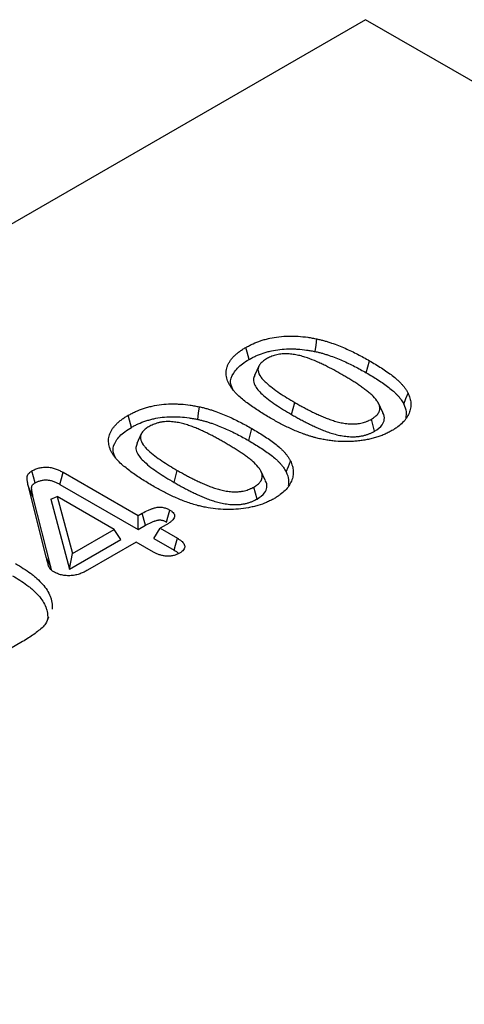
# Model space of a CAD drawing. Extents: x -1400 to 22500, y -1500 to 31200.
# Drawn here: x 6962 to 6983, y 16821 to 16868 of the extents above; entities that cross this region are included whole.
import ezdxf

# ---------------------------------------------------------------- set-up
doc = ezdxf.new("R2010")
doc.units = 0
doc.header["$LTSCALE"] = 100
doc.header["$MEASUREMENT"] = 0
doc.layers.add('DUENN-18', color=94, linetype='CONTINUOUS')

msp = doc.modelspace()

# ---------------------------------------------------------------- linework, layer by layer
at = {"layer": 'DUENN-18'}
for p, q in [((6978.591, 16868.271), (6724.032, 16721.318)), ((7112.941, 16790.712), (6978.591, 16868.271)), ((6973.455, 16851.597), (6973.244, 16851.14)), ((6978.624, 16851.276), (6978.778, 16851.855)), ((6975.033, 16849.267), (6975.188, 16849.846)), ((6979.415, 16849.366), (6979.206, 16849.82)), ((6979.025, 16848.464), (6978.871, 16849.043)), ((6972.967, 16848.01), (6973.121, 16848.59)), ((6967.798, 16848.332), (6967.587, 16847.874)), ((6964.04, 16846.485), (6967.648, 16844.401)), ((6969.376, 16846.002), (6969.531, 16846.58)), ((6973.758, 16846.1), (6973.549, 16846.555)), ((6963.23, 16842.407), (6962.384, 16845.747)), ((6962.6, 16845.275), (6962.384, 16845.747)), ((6963.887, 16845.904), (6967.648, 16843.733)), ((6973.368, 16845.198), (6973.214, 16845.778)), ((6963.447, 16841.935), (6962.6, 16845.275)), ((6963.441, 16845.192), (6963.759, 16845.32)), ((6963.759, 16845.32), (6964.495, 16842.581)), ((6966.499, 16843.738), (6963.759, 16845.32)), ((6963.441, 16845.192), (6964.345, 16841.827)), ((6967.648, 16844.401), (6967.849, 16844.517)), ((6967.648, 16843.733), (6967.648, 16844.401)), ((6967.648, 16843.733), (6968.001, 16843.937)), ((6968.993, 16843.953), (6968.709, 16843.789)), ((6964.495, 16842.581), (6966.499, 16843.738)), ((6966.808, 16843.248), (6966.499, 16843.738)), ((6968.4, 16843.299), (6968.709, 16843.789)), ((6968.709, 16843.789), (6969.536, 16843.312)), ((6964.345, 16841.827), (6966.808, 16843.248)), ((6967.56, 16843.126), (6965.22, 16841.775)), ((6968.387, 16842.648), (6967.56, 16843.126)), ((6968.4, 16843.299), (6969.379, 16842.734)), ((6963.447, 16841.935), (6963.23, 16842.407)), ((6964.345, 16841.827), (6964.495, 16842.581)), ((6963.48, 16841.791), (6963.447, 16841.935)), ((6962.012, 16838.29), (6960.214, 16837.252))]:
    msp.add_line(p, q, dxfattribs=at)
at = {"layer": 'DUENN-18', "flags": 128}
for points in [[(6976.174, 16852.297), (6976.212, 16852.601), (6976.25, 16852.905)], [(6972.984, 16851.916), (6972.938, 16852.09), (6972.892, 16852.264), (6972.83, 16852.495)], [(6980.428, 16849.768), (6980.533, 16850.03), (6980.639, 16850.292)], [(6970.517, 16849.031), (6970.555, 16849.335), (6970.593, 16849.64)], [(6967.327, 16848.65), (6967.281, 16848.824), (6967.235, 16848.998), (6967.173, 16849.23)], [(6974.771, 16846.502), (6974.876, 16846.764), (6974.982, 16847.026)], [(6962.686, 16845.971), (6962.608, 16846.26), (6962.53, 16846.549)], [(6963.887, 16845.904), (6963.963, 16846.195), (6964.04, 16846.485)], [(6968.001, 16843.937), (6967.939, 16844.173), (6967.849, 16844.517)], [(6969.021, 16844.087), (6969.084, 16844.323), (6969.176, 16844.666)], [(6969.379, 16842.734), (6969.445, 16842.976), (6969.536, 16843.312)]]:
    msp.add_lwpolyline(points, dxfattribs=at)
at = {"layer": 'DUENN-18'}
for points, knots in [([(6972.83, 16852.495), (6972.886, 16852.526), (6972.942, 16852.557), (6973.057, 16852.617), (6973.115, 16852.646), (6973.298, 16852.729), (6973.427, 16852.778), (6973.629, 16852.845), (6973.697, 16852.866), (6973.837, 16852.904), (6973.908, 16852.922), (6974.125, 16852.969), (6974.274, 16852.994), (6974.577, 16853.029), (6974.732, 16853.04), (6974.964, 16853.044), (6975.041, 16853.044), (6975.196, 16853.04), (6975.273, 16853.037), (6975.503, 16853.021), (6975.656, 16853.005), (6975.881, 16852.973), (6975.956, 16852.961), (6976.103, 16852.934), (6976.176, 16852.92), (6976.25, 16852.905)], [0, 0, 0, 0, 0.0625, 0.0625, 0.125, 0.125, 0.25, 0.25, 0.3125, 0.3125, 0.375, 0.375, 0.5, 0.5, 0.625, 0.625, 0.6875, 0.6875, 0.75, 0.75, 0.875, 0.875, 0.9375, 0.9375, 1, 1, 1, 1]), ([(6976.25, 16852.905), (6976.31, 16852.891), (6976.371, 16852.877), (6976.492, 16852.848), (6976.551, 16852.832), (6976.669, 16852.799), (6976.726, 16852.782), (6976.841, 16852.746), (6976.898, 16852.727), (6977.068, 16852.67), (6977.178, 16852.63), (6977.394, 16852.545), (6977.5, 16852.5), (6977.709, 16852.409), (6977.811, 16852.362), (6978.012, 16852.266), (6978.111, 16852.217), (6978.307, 16852.116), (6978.403, 16852.065), (6978.592, 16851.961), (6978.685, 16851.908), (6978.778, 16851.855)], [0, 0, 0, 0, 0.0625, 0.0625, 0.125, 0.125, 0.1875, 0.1875, 0.25, 0.25, 0.375, 0.375, 0.5, 0.5, 0.625, 0.625, 0.75, 0.75, 0.875, 0.875, 1, 1, 1, 1]), ([(6972.17, 16850.502), (6972.141, 16850.544), (6972.111, 16850.586), (6972.058, 16850.671), (6972.034, 16850.714), (6971.99, 16850.801), (6971.971, 16850.845), (6971.937, 16850.933), (6971.924, 16850.977), (6971.902, 16851.067), (6971.893, 16851.112), (6971.882, 16851.202), (6971.88, 16851.247), (6971.885, 16851.383), (6971.9, 16851.473), (6971.945, 16851.606), (6971.964, 16851.65), (6972.006, 16851.737), (6972.029, 16851.78), (6972.083, 16851.865), (6972.114, 16851.907), (6972.165, 16851.968), (6972.182, 16851.988), (6972.219, 16852.028), (6972.238, 16852.048), (6972.295, 16852.107), (6972.336, 16852.146), (6972.423, 16852.221), (6972.47, 16852.257), (6972.566, 16852.328), (6972.616, 16852.363), (6972.721, 16852.43), (6972.776, 16852.463), (6972.83, 16852.495)], [0, 0, 0, 0, 0.0625, 0.0625, 0.125, 0.125, 0.1875, 0.1875, 0.25, 0.25, 0.3125, 0.3125, 0.375, 0.375, 0.5, 0.5, 0.5625, 0.5625, 0.625, 0.625, 0.6875, 0.6875, 0.71875, 0.71875, 0.75, 0.75, 0.8125, 0.8125, 0.875, 0.875, 0.9375, 0.9375, 1, 1, 1, 1]), ([(6972.984, 16851.916), (6973.039, 16851.946), (6973.092, 16851.976), (6973.2, 16852.032), (6973.255, 16852.059), (6973.424, 16852.136), (6973.544, 16852.182), (6973.733, 16852.244), (6973.797, 16852.263), (6973.926, 16852.299), (6973.991, 16852.315), (6974.191, 16852.359), (6974.329, 16852.382), (6974.608, 16852.414), (6974.751, 16852.424), (6974.966, 16852.428), (6975.037, 16852.428), (6975.18, 16852.425), (6975.253, 16852.421), (6975.469, 16852.407), (6975.612, 16852.392), (6975.824, 16852.361), (6975.893, 16852.35), (6976.033, 16852.325), (6976.103, 16852.311), (6976.174, 16852.297)], [0.0011794, 0.0011794, 0.0011794, 0.0011794, 0.0625, 0.0625, 0.125, 0.125, 0.25, 0.25, 0.3125, 0.3125, 0.375, 0.375, 0.5, 0.5, 0.625, 0.625, 0.6875, 0.6875, 0.75, 0.75, 0.875, 0.875, 0.9375, 0.9375, 0.9984912, 0.9984912, 0.9984912, 0.9984912]), ([(6972.232, 16850.425), (6972.173, 16850.54), (6972.032, 16850.816), (6972.21, 16851.275), (6972.564, 16851.656), (6972.873, 16851.847), (6972.984, 16851.916)], [0, 0, 0, 0, 0.215839, 0.522115, 0.828284, 1, 1, 1, 1]), ([(6973.823, 16851.946), (6973.761, 16851.908), (6973.699, 16851.869), (6973.595, 16851.784), (6973.55, 16851.739), (6973.475, 16851.643), (6973.449, 16851.592), (6973.418, 16851.489), (6973.412, 16851.436), (6973.428, 16851.278), (6973.478, 16851.175), (6973.583, 16851.031), (6973.623, 16850.984), (6973.708, 16850.892), (6973.753, 16850.847), (6973.896, 16850.714), (6974.001, 16850.628), (6974.219, 16850.462), (6974.332, 16850.381), (6974.566, 16850.224), (6974.687, 16850.146), (6974.934, 16849.995), (6975.061, 16849.92), (6975.188, 16849.846)], [0, 0, 0, 0, 0.0625, 0.0625, 0.125, 0.125, 0.1875, 0.1875, 0.25, 0.25, 0.375, 0.375, 0.4375, 0.4375, 0.5, 0.5, 0.625, 0.625, 0.75, 0.75, 0.875, 0.875, 1, 1, 1, 1]), ([(6977.448, 16851.194), (6977.321, 16851.268), (6977.192, 16851.34), (6976.928, 16851.482), (6976.795, 16851.552), (6976.59, 16851.654), (6976.521, 16851.687), (6976.381, 16851.753), (6976.31, 16851.785), (6976.094, 16851.878), (6975.946, 16851.938), (6975.715, 16852.018), (6975.636, 16852.043), (6975.475, 16852.09), (6975.391, 16852.111), (6975.221, 16852.146), (6975.135, 16852.16), (6974.958, 16852.183), (6974.868, 16852.19), (6974.733, 16852.191), (6974.688, 16852.19), (6974.599, 16852.186), (6974.553, 16852.183), (6974.421, 16852.167), (6974.337, 16852.149), (6974.176, 16852.105), (6974.097, 16852.078), (6973.953, 16852.017), (6973.888, 16851.982), (6973.823, 16851.946)], [0, 0, 0, 0, 0.125, 0.125, 0.25, 0.25, 0.3125, 0.3125, 0.375, 0.375, 0.5, 0.5, 0.5625, 0.5625, 0.625, 0.625, 0.6875, 0.6875, 0.75, 0.75, 0.78125, 0.78125, 0.8125, 0.8125, 0.875, 0.875, 0.9375, 0.9375, 1, 1, 1, 1]), ([(6976.174, 16852.297), (6976.233, 16852.283), (6976.291, 16852.27), (6976.404, 16852.243), (6976.459, 16852.228), (6976.569, 16852.197), (6976.624, 16852.18), (6976.735, 16852.146), (6976.79, 16852.128), (6976.954, 16852.073), (6977.059, 16852.034), (6977.267, 16851.952), (6977.371, 16851.909), (6977.574, 16851.82), (6977.674, 16851.774), (6977.871, 16851.68), (6977.968, 16851.632), (6978.16, 16851.533), (6978.253, 16851.483), (6978.439, 16851.381), (6978.531, 16851.329), (6978.624, 16851.276)], [0.0017848, 0.0017848, 0.0017848, 0.0017848, 0.0625, 0.0625, 0.125, 0.125, 0.1875, 0.1875, 0.25, 0.25, 0.375, 0.375, 0.5, 0.5, 0.625, 0.625, 0.75, 0.75, 0.875, 0.875, 0.9994033, 0.9994033, 0.9994033, 0.9994033]), ([(6978.778, 16851.855), (6978.875, 16851.798), (6978.972, 16851.741), (6979.164, 16851.626), (6979.258, 16851.567), (6979.443, 16851.448), (6979.533, 16851.388), (6979.709, 16851.264), (6979.795, 16851.202), (6979.961, 16851.074), (6980.041, 16851.009), (6980.155, 16850.909), (6980.191, 16850.875), (6980.261, 16850.806), (6980.295, 16850.771), (6980.359, 16850.7), (6980.39, 16850.664), (6980.448, 16850.592), (6980.476, 16850.555), (6980.528, 16850.481), (6980.552, 16850.443), (6980.596, 16850.368), (6980.617, 16850.33), (6980.639, 16850.292)], [0, 0, 0, 0, 0.125, 0.125, 0.25, 0.25, 0.375, 0.375, 0.5, 0.5, 0.625, 0.625, 0.6875, 0.6875, 0.75, 0.75, 0.8125, 0.8125, 0.875, 0.875, 0.9375, 0.9375, 1, 1, 1, 1]), ([(6973.259, 16851.138), (6973.232, 16851.075), (6973.167, 16850.926), (6973.267, 16850.609), (6973.634, 16850.197), (6974.258, 16849.729), (6974.773, 16849.422), (6975.033, 16849.267)], [0, 0, 0, 0, 0.086662, 0.206568, 0.422564, 0.708992, 1, 1, 1, 1]), ([(6978.871, 16849.043), (6978.903, 16849.062), (6978.935, 16849.082), (6978.981, 16849.112), (6978.996, 16849.122), (6979.025, 16849.143), (6979.038, 16849.154), (6979.078, 16849.187), (6979.103, 16849.21), (6979.137, 16849.245), (6979.148, 16849.257), (6979.169, 16849.28), (6979.179, 16849.293), (6979.197, 16849.317), (6979.205, 16849.33), (6979.22, 16849.355), (6979.227, 16849.368), (6979.239, 16849.394), (6979.245, 16849.407), (6979.256, 16849.433), (6979.26, 16849.446), (6979.271, 16849.486), (6979.274, 16849.512), (6979.277, 16849.566), (6979.276, 16849.593), (6979.265, 16849.673), (6979.248, 16849.726), (6979.203, 16849.83), (6979.174, 16849.881), (6979.072, 16850.03), (6978.984, 16850.125), (6978.836, 16850.261), (6978.784, 16850.306), (6978.676, 16850.393), (6978.62, 16850.436), (6978.507, 16850.52), (6978.449, 16850.562), (6978.331, 16850.645), (6978.272, 16850.686), (6978.151, 16850.767), (6978.089, 16850.807), (6977.963, 16850.886), (6977.899, 16850.925), (6977.772, 16851.003), (6977.709, 16851.042), (6977.579, 16851.118), (6977.514, 16851.156), (6977.448, 16851.194)], [0, 0, 0, 0, 0.03125, 0.03125, 0.046875, 0.046875, 0.0625, 0.0625, 0.09375, 0.09375, 0.109375, 0.109375, 0.125, 0.125, 0.140625, 0.140625, 0.15625, 0.15625, 0.171875, 0.171875, 0.1875, 0.1875, 0.21875, 0.21875, 0.25, 0.25, 0.3125, 0.3125, 0.375, 0.375, 0.5, 0.5, 0.5625, 0.5625, 0.625, 0.625, 0.6875, 0.6875, 0.75, 0.75, 0.8125, 0.8125, 0.875, 0.875, 0.9375, 0.9375, 1, 1, 1, 1]), ([(6978.624, 16851.276), (6978.72, 16851.219), (6978.816, 16851.163), (6979.005, 16851.05), (6979.097, 16850.992), (6979.278, 16850.875), (6979.366, 16850.816), (6979.539, 16850.696), (6979.622, 16850.634), (6979.784, 16850.51), (6979.862, 16850.447), (6979.97, 16850.351), (6980.005, 16850.319), (6980.071, 16850.254), (6980.103, 16850.221), (6980.164, 16850.153), (6980.193, 16850.119), (6980.249, 16850.05), (6980.275, 16850.016), (6980.324, 16849.946), (6980.346, 16849.911), (6980.388, 16849.84), (6980.408, 16849.804), (6980.428, 16849.768)], [0.0005637, 0.0005637, 0.0005637, 0.0005637, 0.125, 0.125, 0.25, 0.25, 0.375, 0.375, 0.5, 0.5, 0.625, 0.625, 0.6875, 0.6875, 0.75, 0.75, 0.8125, 0.8125, 0.875, 0.875, 0.9375, 0.9375, 0.9974856, 0.9974856, 0.9974856, 0.9974856]), ([(6974.084, 16849.054), (6973.991, 16849.109), (6973.898, 16849.163), (6973.715, 16849.273), (6973.625, 16849.329), (6973.447, 16849.442), (6973.36, 16849.499), (6973.187, 16849.614), (6973.103, 16849.673), (6972.855, 16849.852), (6972.698, 16849.975), (6972.482, 16850.166), (6972.412, 16850.231), (6972.315, 16850.331), (6972.285, 16850.365), (6972.226, 16850.433), (6972.198, 16850.468), (6972.17, 16850.502)], [0, 0, 0, 0, 0.125, 0.125, 0.25, 0.25, 0.375, 0.375, 0.5, 0.5, 0.75, 0.75, 0.875, 0.875, 0.9375, 0.9375, 1, 1, 1, 1]), ([(6980.639, 16850.292), (6980.671, 16850.213), (6980.704, 16850.133), (6980.751, 16849.974), (6980.764, 16849.895), (6980.773, 16849.734), (6980.769, 16849.654), (6980.74, 16849.492), (6980.716, 16849.41), (6980.651, 16849.252), (6980.61, 16849.174), (6980.507, 16849.023), (6980.446, 16848.949), (6980.305, 16848.806), (6980.225, 16848.739), (6980.096, 16848.642), (6980.052, 16848.61), (6979.958, 16848.549), (6979.908, 16848.52), (6979.858, 16848.491)], [0, 0, 0, 0, 0.125, 0.125, 0.25, 0.25, 0.375, 0.375, 0.5, 0.5, 0.625, 0.625, 0.75, 0.75, 0.875, 0.875, 0.9375, 0.9375, 1, 1, 1, 1]), ([(6967.173, 16849.23), (6967.229, 16849.261), (6967.285, 16849.291), (6967.4, 16849.351), (6967.459, 16849.38), (6967.641, 16849.463), (6967.77, 16849.513), (6967.972, 16849.579), (6968.04, 16849.6), (6968.18, 16849.639), (6968.251, 16849.656), (6968.468, 16849.704), (6968.617, 16849.729), (6968.921, 16849.764), (6969.075, 16849.774), (6969.307, 16849.779), (6969.384, 16849.779), (6969.539, 16849.775), (6969.616, 16849.771), (6969.847, 16849.756), (6969.999, 16849.74), (6970.224, 16849.707), (6970.299, 16849.695), (6970.446, 16849.668), (6970.519, 16849.654), (6970.593, 16849.64)], [0, 0, 0, 0, 0.0625, 0.0625, 0.125, 0.125, 0.25, 0.25, 0.3125, 0.3125, 0.375, 0.375, 0.5, 0.5, 0.625, 0.625, 0.6875, 0.6875, 0.75, 0.75, 0.875, 0.875, 0.9375, 0.9375, 1, 1, 1, 1]), ([(6970.593, 16849.64), (6970.653, 16849.626), (6970.714, 16849.612), (6970.835, 16849.582), (6970.894, 16849.567), (6971.012, 16849.534), (6971.07, 16849.516), (6971.185, 16849.48), (6971.242, 16849.462), (6971.411, 16849.405), (6971.522, 16849.364), (6971.737, 16849.279), (6971.843, 16849.235), (6972.052, 16849.144), (6972.154, 16849.097), (6972.355, 16849), (6972.454, 16848.951), (6972.65, 16848.851), (6972.746, 16848.799), (6972.935, 16848.695), (6973.028, 16848.642), (6973.121, 16848.59)], [0, 0, 0, 0, 0.0625, 0.0625, 0.125, 0.125, 0.1875, 0.1875, 0.25, 0.25, 0.375, 0.375, 0.5, 0.5, 0.625, 0.625, 0.75, 0.75, 0.875, 0.875, 1, 1, 1, 1]), ([(6975.188, 16849.846), (6975.252, 16849.809), (6975.317, 16849.771), (6975.448, 16849.698), (6975.515, 16849.661), (6975.649, 16849.589), (6975.716, 16849.554), (6975.851, 16849.483), (6975.92, 16849.447), (6976.058, 16849.378), (6976.128, 16849.344), (6976.234, 16849.294), (6976.27, 16849.278), (6976.341, 16849.245), (6976.378, 16849.228), (6976.487, 16849.181), (6976.561, 16849.15), (6976.711, 16849.089), (6976.787, 16849.059), (6976.942, 16849.004), (6977.022, 16848.978), (6977.185, 16848.929), (6977.268, 16848.907), (6977.439, 16848.869), (6977.526, 16848.853), (6977.704, 16848.827), (6977.794, 16848.817), (6977.908, 16848.813), (6977.931, 16848.812), (6977.977, 16848.812), (6978, 16848.812), (6978.046, 16848.813), (6978.069, 16848.814), (6978.114, 16848.816), (6978.137, 16848.817), (6978.182, 16848.821), (6978.205, 16848.824), (6978.249, 16848.83), (6978.271, 16848.833), (6978.337, 16848.844), (6978.381, 16848.853), (6978.465, 16848.874), (6978.506, 16848.885), (6978.586, 16848.911), (6978.624, 16848.926), (6978.68, 16848.948), (6978.699, 16848.956), (6978.735, 16848.972), (6978.753, 16848.981), (6978.805, 16849.006), (6978.838, 16849.025), (6978.871, 16849.043)], [0, 0, 0, 0, 0.0625, 0.0625, 0.125, 0.125, 0.1875, 0.1875, 0.25, 0.25, 0.3125, 0.3125, 0.34375, 0.34375, 0.375, 0.375, 0.4375, 0.4375, 0.5, 0.5, 0.5625, 0.5625, 0.625, 0.625, 0.6875, 0.6875, 0.75, 0.75, 0.765625, 0.765625, 0.78125, 0.78125, 0.796875, 0.796875, 0.8125, 0.8125, 0.828125, 0.828125, 0.84375, 0.84375, 0.875, 0.875, 0.90625, 0.90625, 0.9375, 0.9375, 0.953125, 0.953125, 0.96875, 0.96875, 1, 1, 1, 1]), ([(6980.428, 16849.768), (6980.48, 16849.645), (6980.57, 16849.43), (6980.538, 16849.21), (6980.525, 16849.115)], [0, 0, 0, 0, 0.570116, 1, 1, 1, 1]), ([(6966.513, 16847.237), (6966.484, 16847.278), (6966.455, 16847.32), (6966.401, 16847.405), (6966.377, 16847.448), (6966.333, 16847.535), (6966.314, 16847.579), (6966.281, 16847.667), (6966.267, 16847.712), (6966.245, 16847.801), (6966.236, 16847.846), (6966.225, 16847.936), (6966.224, 16847.982), (6966.228, 16848.117), (6966.243, 16848.208), (6966.288, 16848.341), (6966.307, 16848.385), (6966.349, 16848.472), (6966.372, 16848.515), (6966.427, 16848.6), (6966.457, 16848.641), (6966.508, 16848.702), (6966.526, 16848.723), (6966.562, 16848.763), (6966.581, 16848.782), (6966.639, 16848.841), (6966.679, 16848.88), (6966.767, 16848.955), (6966.813, 16848.992), (6966.909, 16849.063), (6966.96, 16849.098), (6967.064, 16849.165), (6967.119, 16849.197), (6967.173, 16849.23)], [0, 0, 0, 0, 0.0625, 0.0625, 0.125, 0.125, 0.1875, 0.1875, 0.25, 0.25, 0.3125, 0.3125, 0.375, 0.375, 0.5, 0.5, 0.5625, 0.5625, 0.625, 0.625, 0.6875, 0.6875, 0.71875, 0.71875, 0.75, 0.75, 0.8125, 0.8125, 0.875, 0.875, 0.9375, 0.9375, 1, 1, 1, 1]), ([(6967.327, 16848.65), (6967.382, 16848.681), (6967.436, 16848.71), (6967.544, 16848.766), (6967.598, 16848.793), (6967.767, 16848.87), (6967.887, 16848.916), (6968.076, 16848.978), (6968.14, 16848.998), (6968.269, 16849.033), (6968.334, 16849.05), (6968.534, 16849.093), (6968.672, 16849.117), (6968.951, 16849.149), (6969.095, 16849.158), (6969.309, 16849.163), (6969.38, 16849.163), (6969.524, 16849.159), (6969.596, 16849.155), (6969.812, 16849.141), (6969.956, 16849.126), (6970.167, 16849.096), (6970.236, 16849.084), (6970.376, 16849.059), (6970.446, 16849.045), (6970.517, 16849.031)], [0.0011794, 0.0011794, 0.0011794, 0.0011794, 0.0625, 0.0625, 0.125, 0.125, 0.25, 0.25, 0.3125, 0.3125, 0.375, 0.375, 0.5, 0.5, 0.625, 0.625, 0.6875, 0.6875, 0.75, 0.75, 0.875, 0.875, 0.9375, 0.9375, 0.9984912, 0.9984912, 0.9984912, 0.9984912]), ([(6970.517, 16849.031), (6970.576, 16849.018), (6970.634, 16849.004), (6970.747, 16848.977), (6970.802, 16848.963), (6970.912, 16848.932), (6970.967, 16848.915), (6971.078, 16848.88), (6971.134, 16848.862), (6971.297, 16848.807), (6971.402, 16848.769), (6971.611, 16848.687), (6971.714, 16848.643), (6971.917, 16848.554), (6972.017, 16848.509), (6972.214, 16848.414), (6972.311, 16848.366), (6972.503, 16848.267), (6972.597, 16848.217), (6972.782, 16848.115), (6972.874, 16848.063), (6972.967, 16848.01)], [0.0017848, 0.0017848, 0.0017848, 0.0017848, 0.0625, 0.0625, 0.125, 0.125, 0.1875, 0.1875, 0.25, 0.25, 0.375, 0.375, 0.5, 0.5, 0.625, 0.625, 0.75, 0.75, 0.875, 0.875, 0.9994033, 0.9994033, 0.9994033, 0.9994033]), ([(6976.2, 16848.144), (6976.15, 16848.158), (6976.1, 16848.172), (6976.002, 16848.2), (6975.953, 16848.215), (6975.856, 16848.246), (6975.808, 16848.262), (6975.713, 16848.294), (6975.666, 16848.311), (6975.525, 16848.361), (6975.433, 16848.397), (6975.252, 16848.47), (6975.163, 16848.508), (6974.987, 16848.585), (6974.901, 16848.625), (6974.732, 16848.707), (6974.649, 16848.749), (6974.484, 16848.834), (6974.402, 16848.877), (6974.242, 16848.965), (6974.163, 16849.01), (6974.084, 16849.054)], [0, 0, 0, 0, 0.0625, 0.0625, 0.125, 0.125, 0.1875, 0.1875, 0.25, 0.25, 0.375, 0.375, 0.5, 0.5, 0.625, 0.625, 0.75, 0.75, 0.875, 0.875, 1, 1, 1, 1]), ([(6975.033, 16849.267), (6975.033, 16849.267), (6975.033, 16849.267), (6975.033, 16849.267), (6975.098, 16849.23), (6975.164, 16849.192), (6975.297, 16849.117), (6975.365, 16849.08), (6975.5, 16849.007), (6975.568, 16848.971), (6975.705, 16848.899), (6975.775, 16848.863), (6975.917, 16848.792), (6975.989, 16848.758), (6976.096, 16848.707), (6976.133, 16848.69), (6976.207, 16848.656), (6976.244, 16848.639), (6976.358, 16848.589), (6976.433, 16848.558), (6976.587, 16848.495), (6976.668, 16848.464), (6976.832, 16848.405), (6976.916, 16848.377), (6977.09, 16848.325), (6977.181, 16848.301), (6977.368, 16848.259), (6977.464, 16848.242), (6977.66, 16848.213), (6977.762, 16848.202), (6977.898, 16848.197), (6977.925, 16848.196), (6977.978, 16848.196), (6978.005, 16848.196), (6978.057, 16848.197), (6978.083, 16848.198), (6978.137, 16848.2), (6978.164, 16848.202), (6978.221, 16848.207), (6978.249, 16848.21), (6978.303, 16848.218), (6978.329, 16848.222), (6978.406, 16848.235), (6978.457, 16848.245), (6978.558, 16848.27), (6978.607, 16848.284), (6978.7, 16848.314), (6978.744, 16848.33), (6978.808, 16848.356), (6978.829, 16848.365), (6978.871, 16848.384), (6978.893, 16848.394), (6978.954, 16848.424), (6978.99, 16848.444), (6979.022, 16848.463), (6979.023, 16848.463), (6979.024, 16848.464), (6979.025, 16848.464)], [-0.000257, -0.000257, -0.000257, -0.000257, 0, 0, 0, 0.0625, 0.0625, 0.125, 0.125, 0.1875, 0.1875, 0.25, 0.25, 0.3125, 0.3125, 0.34375, 0.34375, 0.375, 0.375, 0.4375, 0.4375, 0.5, 0.5, 0.5625, 0.5625, 0.625, 0.625, 0.6875, 0.6875, 0.75, 0.75, 0.765625, 0.765625, 0.78125, 0.78125, 0.796875, 0.796875, 0.8125, 0.8125, 0.828125, 0.828125, 0.84375, 0.84375, 0.875, 0.875, 0.90625, 0.90625, 0.9375, 0.9375, 0.953125, 0.953125, 0.96875, 0.96875, 1, 1, 1, 1.000895, 1.000895, 1.000895, 1.000895]), ([(6979.025, 16848.464), (6979.166, 16848.56), (6979.409, 16848.725), (6979.516, 16849.044), (6979.5, 16849.257), (6979.415, 16849.36), (6979.411, 16849.365)], [0, 0, 0, 0, 0.377659, 0.649377, 0.983483, 1, 1, 1, 1]), ([(6966.575, 16847.16), (6966.516, 16847.274), (6966.375, 16847.55), (6966.553, 16848.009), (6966.907, 16848.391), (6967.216, 16848.582), (6967.327, 16848.65)], [0, 0, 0, 0, 0.215839, 0.522115, 0.828284, 1, 1, 1, 1]), ([(6968.166, 16848.68), (6968.104, 16848.642), (6968.042, 16848.604), (6967.938, 16848.519), (6967.893, 16848.474), (6967.818, 16848.378), (6967.792, 16848.327), (6967.761, 16848.223), (6967.755, 16848.17), (6967.771, 16848.013), (6967.821, 16847.909), (6967.926, 16847.765), (6967.966, 16847.719), (6968.051, 16847.627), (6968.096, 16847.581), (6968.239, 16847.448), (6968.344, 16847.363), (6968.562, 16847.197), (6968.675, 16847.116), (6968.91, 16846.958), (6969.03, 16846.881), (6969.278, 16846.729), (6969.404, 16846.655), (6969.531, 16846.58)], [0, 0, 0, 0, 0.0625, 0.0625, 0.125, 0.125, 0.1875, 0.1875, 0.25, 0.25, 0.375, 0.375, 0.4375, 0.4375, 0.5, 0.5, 0.625, 0.625, 0.75, 0.75, 0.875, 0.875, 1, 1, 1, 1]), ([(6971.791, 16847.929), (6971.728, 16847.965), (6971.664, 16848.002), (6971.535, 16848.074), (6971.47, 16848.11), (6971.338, 16848.181), (6971.271, 16848.216), (6971.138, 16848.286), (6971.071, 16848.32), (6970.968, 16848.371), (6970.934, 16848.388), (6970.865, 16848.421), (6970.83, 16848.437), (6970.76, 16848.47), (6970.725, 16848.486), (6970.654, 16848.518), (6970.619, 16848.534), (6970.511, 16848.581), (6970.438, 16848.611), (6970.29, 16848.67), (6970.214, 16848.699), (6970.06, 16848.752), (6969.981, 16848.777), (6969.819, 16848.823), (6969.737, 16848.844), (6969.568, 16848.88), (6969.481, 16848.894), (6969.349, 16848.911), (6969.304, 16848.916), (6969.215, 16848.923), (6969.17, 16848.925), (6969.103, 16848.926), (6969.08, 16848.926), (6969.035, 16848.925), (6969.013, 16848.924), (6968.945, 16848.921), (6968.901, 16848.917), (6968.834, 16848.91), (6968.813, 16848.907), (6968.769, 16848.9), (6968.748, 16848.896), (6968.705, 16848.888), (6968.684, 16848.883), (6968.643, 16848.873), (6968.622, 16848.867), (6968.561, 16848.851), (6968.521, 16848.839), (6968.444, 16848.812), (6968.406, 16848.798), (6968.333, 16848.767), (6968.298, 16848.751), (6968.231, 16848.716), (6968.199, 16848.698), (6968.166, 16848.68)], [0, 0, 0, 0, 0.0625, 0.0625, 0.125, 0.125, 0.1875, 0.1875, 0.25, 0.25, 0.28125, 0.28125, 0.3125, 0.3125, 0.34375, 0.34375, 0.375, 0.375, 0.4375, 0.4375, 0.5, 0.5, 0.5625, 0.5625, 0.625, 0.625, 0.6875, 0.6875, 0.71875, 0.71875, 0.75, 0.75, 0.765625, 0.765625, 0.78125, 0.78125, 0.8125, 0.8125, 0.828125, 0.828125, 0.84375, 0.84375, 0.859375, 0.859375, 0.875, 0.875, 0.90625, 0.90625, 0.9375, 0.9375, 0.96875, 0.96875, 1, 1, 1, 1]), ([(6973.121, 16848.59), (6973.218, 16848.533), (6973.315, 16848.476), (6973.507, 16848.36), (6973.601, 16848.302), (6973.786, 16848.183), (6973.876, 16848.122), (6974.052, 16847.999), (6974.138, 16847.936), (6974.304, 16847.808), (6974.385, 16847.743), (6974.498, 16847.643), (6974.535, 16847.609), (6974.604, 16847.54), (6974.638, 16847.505), (6974.702, 16847.434), (6974.733, 16847.398), (6974.792, 16847.326), (6974.819, 16847.289), (6974.871, 16847.215), (6974.895, 16847.178), (6974.939, 16847.102), (6974.961, 16847.064), (6974.982, 16847.026)], [0, 0, 0, 0, 0.125, 0.125, 0.25, 0.25, 0.375, 0.375, 0.5, 0.5, 0.625, 0.625, 0.6875, 0.6875, 0.75, 0.75, 0.8125, 0.8125, 0.875, 0.875, 0.9375, 0.9375, 1, 1, 1, 1]), ([(6979.858, 16848.491), (6979.799, 16848.458), (6979.739, 16848.425), (6979.615, 16848.362), (6979.552, 16848.332), (6979.419, 16848.276), (6979.351, 16848.249), (6979.211, 16848.199), (6979.14, 16848.175), (6979.03, 16848.143), (6978.993, 16848.133), (6978.917, 16848.114), (6978.88, 16848.104), (6978.804, 16848.086), (6978.765, 16848.077), (6978.688, 16848.061), (6978.649, 16848.053), (6978.531, 16848.032), (6978.452, 16848.02), (6978.291, 16847.999), (6978.21, 16847.99), (6978.048, 16847.976), (6977.966, 16847.971), (6977.802, 16847.964), (6977.719, 16847.962), (6977.472, 16847.962), (6977.308, 16847.97), (6977.064, 16847.992), (6976.983, 16848), (6976.822, 16848.021), (6976.743, 16848.033), (6976.585, 16848.06), (6976.507, 16848.075), (6976.352, 16848.108), (6976.276, 16848.126), (6976.2, 16848.144)], [0, 0, 0, 0, 0.0625, 0.0625, 0.125, 0.125, 0.1875, 0.1875, 0.25, 0.25, 0.28125, 0.28125, 0.3125, 0.3125, 0.34375, 0.34375, 0.375, 0.375, 0.4375, 0.4375, 0.5, 0.5, 0.5625, 0.5625, 0.625, 0.625, 0.75, 0.75, 0.8125, 0.8125, 0.875, 0.875, 0.9375, 0.9375, 1, 1, 1, 1]), ([(6967.603, 16847.872), (6967.575, 16847.81), (6967.51, 16847.66), (6967.61, 16847.344), (6967.977, 16846.931), (6968.601, 16846.464), (6969.116, 16846.156), (6969.376, 16846.002)], [0, 0, 0, 0, 0.0866624, 0.2065679, 0.4225642, 0.7089915, 1, 1, 1, 1]), ([(6973.214, 16845.778), (6973.246, 16845.797), (6973.278, 16845.816), (6973.324, 16845.846), (6973.339, 16845.857), (6973.368, 16845.878), (6973.382, 16845.888), (6973.421, 16845.921), (6973.446, 16845.944), (6973.48, 16845.979), (6973.491, 16845.991), (6973.512, 16846.015), (6973.522, 16846.027), (6973.54, 16846.052), (6973.549, 16846.064), (6973.563, 16846.089), (6973.57, 16846.102), (6973.583, 16846.128), (6973.588, 16846.141), (6973.599, 16846.167), (6973.603, 16846.18), (6973.614, 16846.22), (6973.617, 16846.247), (6973.62, 16846.3), (6973.619, 16846.327), (6973.609, 16846.407), (6973.592, 16846.46), (6973.546, 16846.564), (6973.517, 16846.615), (6973.415, 16846.765), (6973.327, 16846.86), (6973.179, 16846.996), (6973.127, 16847.04), (6973.019, 16847.127), (6972.964, 16847.17), (6972.85, 16847.255), (6972.792, 16847.297), (6972.675, 16847.379), (6972.615, 16847.42), (6972.494, 16847.501), (6972.432, 16847.541), (6972.306, 16847.62), (6972.242, 16847.659), (6972.115, 16847.737), (6972.052, 16847.776), (6971.923, 16847.853), (6971.857, 16847.891), (6971.791, 16847.929)], [0, 0, 0, 0, 0.03125, 0.03125, 0.046875, 0.046875, 0.0625, 0.0625, 0.09375, 0.09375, 0.109375, 0.109375, 0.125, 0.125, 0.140625, 0.140625, 0.15625, 0.15625, 0.171875, 0.171875, 0.1875, 0.1875, 0.21875, 0.21875, 0.25, 0.25, 0.3125, 0.3125, 0.375, 0.375, 0.5, 0.5, 0.5625, 0.5625, 0.625, 0.625, 0.6875, 0.6875, 0.75, 0.75, 0.8125, 0.8125, 0.875, 0.875, 0.9375, 0.9375, 1, 1, 1, 1]), ([(6972.967, 16848.01), (6973.064, 16847.954), (6973.16, 16847.897), (6973.348, 16847.784), (6973.44, 16847.727), (6973.621, 16847.61), (6973.71, 16847.551), (6973.882, 16847.43), (6973.966, 16847.369), (6974.127, 16847.245), (6974.205, 16847.181), (6974.313, 16847.086), (6974.348, 16847.054), (6974.414, 16846.988), (6974.446, 16846.955), (6974.507, 16846.888), (6974.536, 16846.853), (6974.592, 16846.784), (6974.618, 16846.75), (6974.667, 16846.681), (6974.689, 16846.646), (6974.731, 16846.574), (6974.751, 16846.539), (6974.771, 16846.502)], [0.0005637, 0.0005637, 0.0005637, 0.0005637, 0.125, 0.125, 0.25, 0.25, 0.375, 0.375, 0.5, 0.5, 0.625, 0.625, 0.6875, 0.6875, 0.75, 0.75, 0.8125, 0.8125, 0.875, 0.875, 0.9375, 0.9375, 0.9974856, 0.9974856, 0.9974856, 0.9974856]), ([(6968.427, 16845.789), (6968.334, 16845.843), (6968.241, 16845.897), (6968.058, 16846.007), (6967.968, 16846.063), (6967.791, 16846.176), (6967.703, 16846.233), (6967.531, 16846.349), (6967.446, 16846.407), (6967.198, 16846.586), (6967.042, 16846.709), (6966.825, 16846.9), (6966.755, 16846.965), (6966.658, 16847.065), (6966.628, 16847.099), (6966.569, 16847.168), (6966.541, 16847.202), (6966.513, 16847.237)], [0, 0, 0, 0, 0.125, 0.125, 0.25, 0.25, 0.375, 0.375, 0.5, 0.5, 0.75, 0.75, 0.875, 0.875, 0.9375, 0.9375, 1, 1, 1, 1]), ([(6962.53, 16846.549), (6962.583, 16846.578), (6962.636, 16846.606), (6962.722, 16846.644), (6962.752, 16846.655), (6962.815, 16846.676), (6962.847, 16846.686), (6962.946, 16846.711), (6963.016, 16846.724), (6963.123, 16846.734), (6963.159, 16846.736), (6963.231, 16846.736), (6963.268, 16846.735), (6963.339, 16846.73), (6963.375, 16846.725), (6963.445, 16846.714), (6963.479, 16846.708), (6963.546, 16846.692), (6963.578, 16846.683), (6963.642, 16846.664), (6963.674, 16846.653), (6963.735, 16846.631), (6963.765, 16846.62), (6963.824, 16846.595), (6963.852, 16846.582), (6963.935, 16846.542), (6963.987, 16846.513), (6964.04, 16846.485)], [0, 0, 0, 0, 0.125, 0.125, 0.1875, 0.1875, 0.25, 0.25, 0.375, 0.375, 0.4375, 0.4375, 0.5, 0.5, 0.5625, 0.5625, 0.625, 0.625, 0.6875, 0.6875, 0.75, 0.75, 0.8125, 0.8125, 0.875, 0.875, 1, 1, 1, 1]), ([(6974.982, 16847.026), (6975.014, 16846.947), (6975.047, 16846.868), (6975.094, 16846.709), (6975.108, 16846.629), (6975.116, 16846.469), (6975.112, 16846.388), (6975.083, 16846.226), (6975.06, 16846.145), (6974.994, 16845.986), (6974.953, 16845.909), (6974.85, 16845.757), (6974.789, 16845.683), (6974.648, 16845.541), (6974.568, 16845.474), (6974.439, 16845.377), (6974.395, 16845.345), (6974.301, 16845.284), (6974.251, 16845.254), (6974.201, 16845.225)], [0, 0, 0, 0, 0.125, 0.125, 0.25, 0.25, 0.375, 0.375, 0.5, 0.5, 0.625, 0.625, 0.75, 0.75, 0.875, 0.875, 0.9375, 0.9375, 1, 1, 1, 1]), ([(6962.384, 16845.747), (6962.367, 16845.816), (6962.35, 16845.886), (6962.33, 16845.99), (6962.324, 16846.025), (6962.317, 16846.077), (6962.315, 16846.094), (6962.311, 16846.129), (6962.31, 16846.147), (6962.307, 16846.182), (6962.306, 16846.199), (6962.305, 16846.234), (6962.306, 16846.252), (6962.31, 16846.287), (6962.314, 16846.304), (6962.325, 16846.338), (6962.332, 16846.355), (6962.36, 16846.405), (6962.385, 16846.438), (6962.425, 16846.475), (6962.434, 16846.482), (6962.451, 16846.496), (6962.461, 16846.503), (6962.489, 16846.523), (6962.51, 16846.536), (6962.53, 16846.549)], [0, 0, 0, 0, 0.25, 0.25, 0.375, 0.375, 0.4375, 0.4375, 0.5, 0.5, 0.5625, 0.5625, 0.625, 0.625, 0.6875, 0.6875, 0.75, 0.75, 0.875, 0.875, 0.90625, 0.90625, 0.9375, 0.9375, 1, 1, 1, 1]), ([(6969.531, 16846.58), (6969.595, 16846.543), (6969.66, 16846.506), (6969.791, 16846.432), (6969.858, 16846.396), (6969.992, 16846.324), (6970.059, 16846.288), (6970.195, 16846.217), (6970.263, 16846.182), (6970.401, 16846.113), (6970.471, 16846.079), (6970.578, 16846.029), (6970.613, 16846.012), (6970.685, 16845.979), (6970.721, 16845.963), (6970.83, 16845.915), (6970.904, 16845.884), (6971.054, 16845.823), (6971.13, 16845.794), (6971.286, 16845.738), (6971.365, 16845.712), (6971.528, 16845.663), (6971.611, 16845.641), (6971.782, 16845.603), (6971.869, 16845.587), (6972.047, 16845.561), (6972.138, 16845.551), (6972.252, 16845.547), (6972.274, 16845.546), (6972.32, 16845.546), (6972.343, 16845.546), (6972.389, 16845.547), (6972.412, 16845.548), (6972.457, 16845.55), (6972.48, 16845.552), (6972.525, 16845.556), (6972.548, 16845.558), (6972.592, 16845.564), (6972.615, 16845.568), (6972.68, 16845.579), (6972.724, 16845.587), (6972.808, 16845.608), (6972.849, 16845.62), (6972.929, 16845.646), (6972.967, 16845.66), (6973.024, 16845.683), (6973.042, 16845.691), (6973.078, 16845.707), (6973.096, 16845.715), (6973.148, 16845.741), (6973.181, 16845.759), (6973.214, 16845.778)], [0, 0, 0, 0, 0.0625, 0.0625, 0.125, 0.125, 0.1875, 0.1875, 0.25, 0.25, 0.3125, 0.3125, 0.34375, 0.34375, 0.375, 0.375, 0.4375, 0.4375, 0.5, 0.5, 0.5625, 0.5625, 0.625, 0.625, 0.6875, 0.6875, 0.75, 0.75, 0.765625, 0.765625, 0.78125, 0.78125, 0.796875, 0.796875, 0.8125, 0.8125, 0.828125, 0.828125, 0.84375, 0.84375, 0.875, 0.875, 0.90625, 0.90625, 0.9375, 0.9375, 0.953125, 0.953125, 0.96875, 0.96875, 1, 1, 1, 1]), ([(6974.771, 16846.502), (6974.823, 16846.379), (6974.913, 16846.164), (6974.882, 16845.944), (6974.868, 16845.849)], [0, 0, 0, 0, 0.570116, 1, 1, 1, 1]), ([(6962.6, 16845.275), (6962.583, 16845.344), (6962.567, 16845.412), (6962.548, 16845.513), (6962.542, 16845.546), (6962.535, 16845.596), (6962.533, 16845.613), (6962.529, 16845.647), (6962.528, 16845.664), (6962.525, 16845.697), (6962.524, 16845.713), (6962.524, 16845.742), (6962.524, 16845.756), (6962.528, 16845.783), (6962.53, 16845.796), (6962.538, 16845.821), (6962.543, 16845.833), (6962.562, 16845.868), (6962.58, 16845.891), (6962.607, 16845.915), (6962.613, 16845.92), (6962.625, 16845.929), (6962.632, 16845.935), (6962.653, 16845.949), (6962.668, 16845.96), (6962.686, 16845.971)], [0.0004984, 0.0004984, 0.0004984, 0.0004984, 0.25, 0.25, 0.375, 0.375, 0.4375, 0.4375, 0.5, 0.5, 0.5625, 0.5625, 0.625, 0.625, 0.6875, 0.6875, 0.75, 0.75, 0.875, 0.875, 0.90625, 0.90625, 0.9375, 0.9375, 0.9932981, 0.9932981, 0.9932981, 0.9932981]), ([(6962.686, 16845.971), (6962.736, 16845.998), (6962.781, 16846.022), (6962.847, 16846.05), (6962.87, 16846.059), (6962.918, 16846.075), (6962.943, 16846.083), (6963.019, 16846.102), (6963.071, 16846.111), (6963.148, 16846.118), (6963.173, 16846.12), (6963.225, 16846.12), (6963.249, 16846.119), (6963.3, 16846.116), (6963.326, 16846.113), (6963.378, 16846.104), (6963.404, 16846.099), (6963.456, 16846.087), (6963.483, 16846.08), (6963.536, 16846.064), (6963.563, 16846.055), (6963.615, 16846.036), (6963.641, 16846.026), (6963.691, 16846.005), (6963.715, 16845.994), (6963.787, 16845.959), (6963.836, 16845.933), (6963.887, 16845.904)], [0.005592, 0.005592, 0.005592, 0.005592, 0.125, 0.125, 0.1875, 0.1875, 0.25, 0.25, 0.375, 0.375, 0.4375, 0.4375, 0.5, 0.5, 0.5625, 0.5625, 0.625, 0.625, 0.6875, 0.6875, 0.75, 0.75, 0.8125, 0.8125, 0.875, 0.875, 0.9982615, 0.9982615, 0.9982615, 0.9982615]), ([(6970.543, 16844.878), (6970.444, 16844.906), (6970.344, 16844.934), (6970.15, 16844.995), (6970.056, 16845.028), (6969.774, 16845.13), (6969.594, 16845.203), (6969.243, 16845.359), (6969.074, 16845.441), (6968.827, 16845.568), (6968.745, 16845.611), (6968.585, 16845.699), (6968.506, 16845.744), (6968.427, 16845.789)], [0, 0, 0, 0, 0.125, 0.125, 0.25, 0.25, 0.5, 0.5, 0.75, 0.75, 0.875, 0.875, 1, 1, 1, 1]), ([(6969.376, 16846.002), (6969.376, 16846.001), (6969.376, 16846.001), (6969.377, 16846.001), (6969.441, 16845.964), (6969.507, 16845.926), (6969.64, 16845.851), (6969.708, 16845.814), (6969.844, 16845.741), (6969.911, 16845.705), (6970.049, 16845.633), (6970.118, 16845.597), (6970.26, 16845.526), (6970.332, 16845.492), (6970.44, 16845.441), (6970.476, 16845.424), (6970.55, 16845.39), (6970.588, 16845.373), (6970.701, 16845.323), (6970.776, 16845.292), (6970.931, 16845.229), (6971.011, 16845.198), (6971.175, 16845.139), (6971.259, 16845.112), (6971.433, 16845.06), (6971.524, 16845.036), (6971.711, 16844.994), (6971.807, 16844.976), (6972.003, 16844.948), (6972.106, 16844.936), (6972.241, 16844.931), (6972.268, 16844.93), (6972.322, 16844.93), (6972.348, 16844.93), (6972.4, 16844.931), (6972.426, 16844.932), (6972.48, 16844.935), (6972.507, 16844.937), (6972.564, 16844.942), (6972.592, 16844.945), (6972.646, 16844.952), (6972.672, 16844.956), (6972.749, 16844.969), (6972.8, 16844.979), (6972.901, 16845.004), (6972.95, 16845.018), (6973.043, 16845.048), (6973.087, 16845.065), (6973.151, 16845.09), (6973.172, 16845.099), (6973.215, 16845.118), (6973.236, 16845.128), (6973.297, 16845.159), (6973.333, 16845.179), (6973.366, 16845.197), (6973.367, 16845.197), (6973.368, 16845.198), (6973.368, 16845.198)], [-0.000257, -0.000257, -0.000257, -0.000257, 0, 0, 0, 0.0625, 0.0625, 0.125, 0.125, 0.1875, 0.1875, 0.25, 0.25, 0.3125, 0.3125, 0.34375, 0.34375, 0.375, 0.375, 0.4375, 0.4375, 0.5, 0.5, 0.5625, 0.5625, 0.625, 0.625, 0.6875, 0.6875, 0.75, 0.75, 0.765625, 0.765625, 0.78125, 0.78125, 0.796875, 0.796875, 0.8125, 0.8125, 0.828125, 0.828125, 0.84375, 0.84375, 0.875, 0.875, 0.90625, 0.90625, 0.9375, 0.9375, 0.953125, 0.953125, 0.96875, 0.96875, 1, 1, 1, 1.000895, 1.000895, 1.000895, 1.000895]), ([(6973.368, 16845.198), (6973.509, 16845.294), (6973.752, 16845.459), (6973.859, 16845.779), (6973.844, 16845.991), (6973.758, 16846.094), (6973.754, 16846.099)], [0, 0, 0, 0, 0.377659, 0.649377, 0.983483, 1, 1, 1, 1]), ([(6974.201, 16845.225), (6974.141, 16845.192), (6974.081, 16845.159), (6973.958, 16845.097), (6973.894, 16845.067), (6973.698, 16844.982), (6973.56, 16844.932), (6973.34, 16844.868), (6973.264, 16844.848), (6973.11, 16844.812), (6973.033, 16844.795), (6972.798, 16844.752), (6972.638, 16844.732), (6972.316, 16844.704), (6972.152, 16844.696), (6971.82, 16844.697), (6971.655, 16844.704), (6971.33, 16844.733), (6971.17, 16844.754), (6970.931, 16844.794), (6970.852, 16844.809), (6970.697, 16844.842), (6970.62, 16844.86), (6970.543, 16844.878)], [0, 0, 0, 0, 0.0625, 0.0625, 0.125, 0.125, 0.25, 0.25, 0.3125, 0.3125, 0.375, 0.375, 0.5, 0.5, 0.625, 0.625, 0.75, 0.75, 0.875, 0.875, 0.9375, 0.9375, 1, 1, 1, 1]), ([(6967.849, 16844.517), (6967.943, 16844.569), (6968.037, 16844.62), (6968.167, 16844.677), (6968.193, 16844.688), (6968.247, 16844.709), (6968.275, 16844.719), (6968.316, 16844.734), (6968.33, 16844.738), (6968.359, 16844.747), (6968.373, 16844.752), (6968.416, 16844.765), (6968.445, 16844.774), (6968.505, 16844.789), (6968.536, 16844.795), (6968.599, 16844.805), (6968.631, 16844.808), (6968.68, 16844.81), (6968.696, 16844.81), (6968.729, 16844.809), (6968.745, 16844.808), (6968.793, 16844.804), (6968.825, 16844.799), (6968.887, 16844.786), (6968.916, 16844.778), (6968.974, 16844.76), (6969.001, 16844.75), (6969.08, 16844.717), (6969.128, 16844.692), (6969.176, 16844.666)], [0, 0, 0, 0, 0.25, 0.25, 0.3125, 0.3125, 0.375, 0.375, 0.40625, 0.40625, 0.4375, 0.4375, 0.5, 0.5, 0.5625, 0.5625, 0.625, 0.625, 0.65625, 0.65625, 0.6875, 0.6875, 0.75, 0.75, 0.8125, 0.8125, 0.875, 0.875, 1, 1, 1, 1]), ([(6969.176, 16844.666), (6969.216, 16844.641), (6969.256, 16844.615), (6969.325, 16844.56), (6969.354, 16844.529), (6969.383, 16844.48), (6969.391, 16844.464), (6969.402, 16844.43), (6969.405, 16844.413), (6969.407, 16844.361), (6969.399, 16844.327), (6969.368, 16844.26), (6969.345, 16844.228), (6969.291, 16844.167), (6969.259, 16844.138), (6969.208, 16844.096), (6969.19, 16844.082), (6969.153, 16844.055), (6969.134, 16844.042), (6969.075, 16844.003), (6969.034, 16843.978), (6968.993, 16843.953)], [0, 0, 0, 0, 0.125, 0.125, 0.25, 0.25, 0.3125, 0.3125, 0.375, 0.375, 0.5, 0.5, 0.625, 0.625, 0.75, 0.75, 0.8125, 0.8125, 0.875, 0.875, 1, 1, 1, 1]), ([(6968.001, 16843.937), (6968.094, 16843.988), (6968.182, 16844.036), (6968.296, 16844.086), (6968.319, 16844.095), (6968.365, 16844.113), (6968.39, 16844.122), (6968.427, 16844.135), (6968.44, 16844.139), (6968.465, 16844.147), (6968.478, 16844.152), (6968.515, 16844.163), (6968.539, 16844.17), (6968.583, 16844.181), (6968.604, 16844.185), (6968.643, 16844.191), (6968.661, 16844.193), (6968.686, 16844.194), (6968.694, 16844.194), (6968.71, 16844.193), (6968.718, 16844.193), (6968.745, 16844.19), (6968.764, 16844.188), (6968.802, 16844.18), (6968.821, 16844.175), (6968.86, 16844.163), (6968.879, 16844.156), (6968.936, 16844.132), (6968.976, 16844.111), (6969.021, 16844.087)], [0.001803, 0.001803, 0.001803, 0.001803, 0.25, 0.25, 0.3125, 0.3125, 0.375, 0.375, 0.40625, 0.40625, 0.4375, 0.4375, 0.5, 0.5, 0.5625, 0.5625, 0.625, 0.625, 0.65625, 0.65625, 0.6875, 0.6875, 0.75, 0.75, 0.8125, 0.8125, 0.875, 0.875, 0.9939609, 0.9939609, 0.9939609, 0.9939609]), ([(6969.536, 16843.312), (6969.577, 16843.287), (6969.618, 16843.262), (6969.675, 16843.222), (6969.693, 16843.209), (6969.729, 16843.181), (6969.745, 16843.167), (6969.823, 16843.094), (6969.868, 16843.029), (6969.887, 16842.944), (6969.889, 16842.927), (6969.889, 16842.892), (6969.887, 16842.875), (6969.875, 16842.824), (6969.86, 16842.79), (6969.815, 16842.727), (6969.786, 16842.697), (6969.716, 16842.641), (6969.677, 16842.616), (6969.637, 16842.59)], [0, 0, 0, 0, 0.125, 0.125, 0.1875, 0.1875, 0.25, 0.25, 0.5, 0.5, 0.5625, 0.5625, 0.625, 0.625, 0.75, 0.75, 0.875, 0.875, 1, 1, 1, 1]), ([(6963.585, 16841.695), (6963.567, 16841.707), (6963.549, 16841.719), (6963.515, 16841.743), (6963.499, 16841.756), (6963.456, 16841.796), (6963.432, 16841.825), (6963.373, 16841.912), (6963.348, 16841.974), (6963.316, 16842.066), (6963.307, 16842.097), (6963.288, 16842.159), (6963.28, 16842.19), (6963.266, 16842.252), (6963.259, 16842.283), (6963.245, 16842.345), (6963.237, 16842.376), (6963.23, 16842.407)], [0, 0, 0, 0, 0.0625, 0.0625, 0.125, 0.125, 0.25, 0.25, 0.5, 0.5, 0.625, 0.625, 0.75, 0.75, 0.875, 0.875, 1, 1, 1, 1]), ([(6969.637, 16842.59), (6969.593, 16842.567), (6969.549, 16842.544), (6969.452, 16842.505), (6969.4, 16842.489), (6969.289, 16842.465), (6969.231, 16842.456), (6969.114, 16842.448), (6969.054, 16842.447), (6968.966, 16842.454), (6968.936, 16842.457), (6968.879, 16842.465), (6968.851, 16842.47), (6968.768, 16842.488), (6968.714, 16842.503), (6968.638, 16842.529), (6968.613, 16842.538), (6968.565, 16842.558), (6968.541, 16842.569), (6968.473, 16842.601), (6968.43, 16842.625), (6968.387, 16842.648)], [0, 0, 0, 0, 0.125, 0.125, 0.25, 0.25, 0.375, 0.375, 0.5, 0.5, 0.5625, 0.5625, 0.625, 0.625, 0.75, 0.75, 0.8125, 0.8125, 0.875, 0.875, 1, 1, 1, 1]), ([(6969.379, 16842.734), (6969.458, 16842.69), (6969.545, 16842.642), (6969.59, 16842.579), (6969.594, 16842.572)], [0, 0, 0, 0, 0.89769, 1, 1, 1, 1]), ([(6961.754, 16842.089), (6961.879, 16842.015), (6962.004, 16841.94), (6962.245, 16841.786), (6962.36, 16841.706), (6962.524, 16841.582), (6962.577, 16841.541), (6962.681, 16841.456), (6962.732, 16841.413), (6962.879, 16841.283), (6962.97, 16841.193), (6963.133, 16841.008), (6963.205, 16840.913), (6963.328, 16840.717), (6963.379, 16840.618), (6963.438, 16840.466), (6963.455, 16840.415), (6963.483, 16840.312), (6963.494, 16840.261), (6963.505, 16840.183), (6963.508, 16840.157), (6963.513, 16840.105), (6963.514, 16840.079), (6963.516, 16840.001), (6963.514, 16839.95), (6963.512, 16839.898)], [0, 0, 0, 0, 0.125, 0.125, 0.25, 0.25, 0.3125, 0.3125, 0.375, 0.375, 0.5, 0.5, 0.625, 0.625, 0.75, 0.75, 0.8125, 0.8125, 0.875, 0.875, 0.90625, 0.90625, 0.9375, 0.9375, 1, 1, 1, 1]), ([(6961.599, 16841.51), (6961.724, 16841.436), (6961.846, 16841.364), (6962.079, 16841.214), (6962.19, 16841.137), (6962.349, 16841.017), (6962.401, 16840.976), (6962.502, 16840.894), (6962.551, 16840.853), (6962.692, 16840.727), (6962.779, 16840.641), (6962.935, 16840.465), (6963.003, 16840.375), (6963.119, 16840.189), (6963.168, 16840.094), (6963.224, 16839.951), (6963.24, 16839.903), (6963.266, 16839.806), (6963.277, 16839.757), (6963.288, 16839.684), (6963.29, 16839.659), (6963.295, 16839.611), (6963.296, 16839.587), (6963.297, 16839.514), (6963.296, 16839.465), (6963.294, 16839.415)], [0.0006091, 0.0006091, 0.0006091, 0.0006091, 0.125, 0.125, 0.25, 0.25, 0.3125, 0.3125, 0.375, 0.375, 0.5, 0.5, 0.625, 0.625, 0.75, 0.75, 0.8125, 0.8125, 0.875, 0.875, 0.90625, 0.90625, 0.9375, 0.9375, 0.9981883, 0.9981883, 0.9981883, 0.9981883]), ([(6965.22, 16841.775), (6965.164, 16841.744), (6965.107, 16841.714), (6965.018, 16841.67), (6964.988, 16841.656), (6964.925, 16841.63), (6964.893, 16841.617), (6964.793, 16841.582), (6964.724, 16841.561), (6964.579, 16841.529), (6964.503, 16841.517), (6964.387, 16841.508), (6964.348, 16841.507), (6964.27, 16841.506), (6964.232, 16841.508), (6964.116, 16841.516), (6964.04, 16841.528), (6963.895, 16841.561), (6963.826, 16841.583), (6963.7, 16841.635), (6963.643, 16841.665), (6963.585, 16841.695)], [0, 0, 0, 0, 0.125, 0.125, 0.1875, 0.1875, 0.25, 0.25, 0.375, 0.375, 0.5, 0.5, 0.5625, 0.5625, 0.625, 0.625, 0.75, 0.75, 0.875, 0.875, 1, 1, 1, 1]), ([(6963.337, 16839.512), (6963.299, 16839.406), (6963.21, 16839.154), (6962.809, 16838.811), (6962.394, 16838.517), (6962.112, 16838.349), (6962.012, 16838.29)], [0, 0, 0, 0, 0.221048, 0.521997, 0.831358, 1, 1, 1, 1])]:
    msp.add_open_spline(points, degree=3, knots=knots, dxfattribs=at)

doc.saveas('drawing.dxf')
